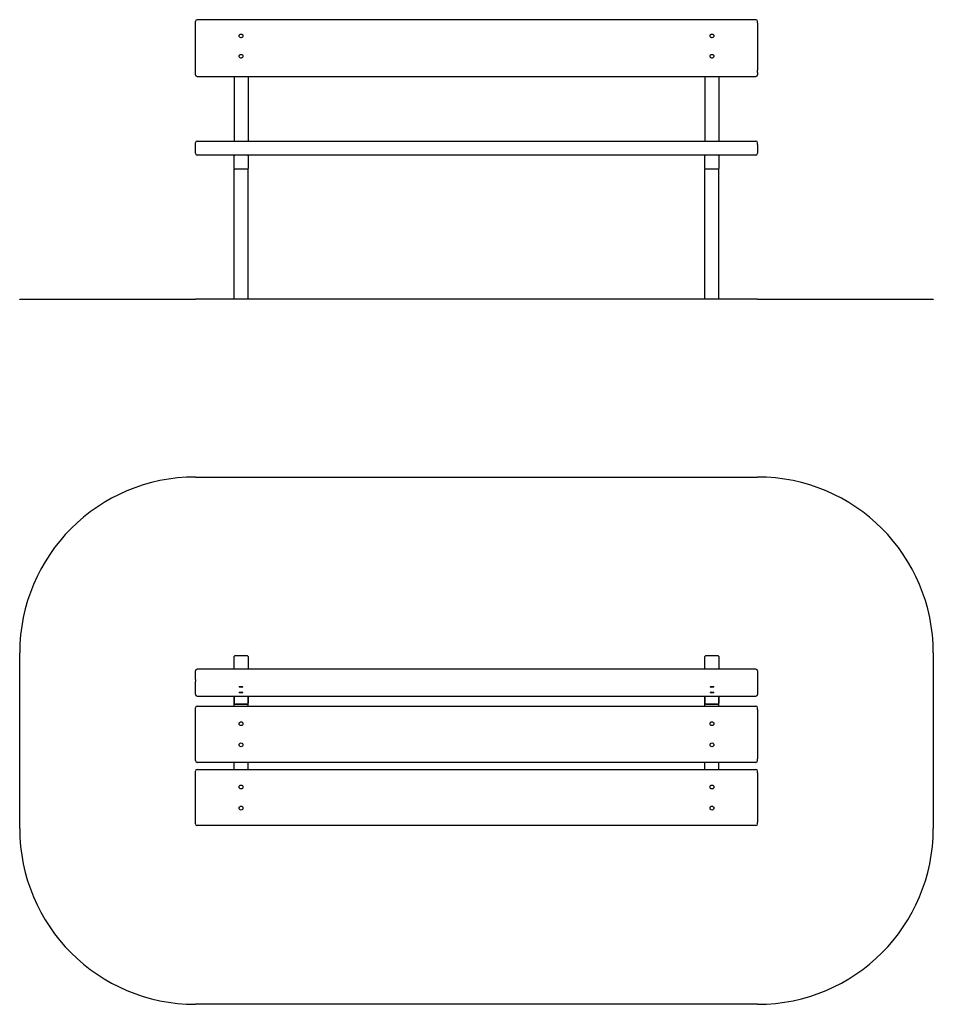
# Model space of a CAD drawing. Units: millimetres. Extents: x -1090 to 1510, y -602 to 2200.
import ezdxf

# ---------------------------------------------------------------- set-up
doc = ezdxf.new("R2010")
doc.units = ezdxf.units.MM
pattern_1 = [(135, (0, 0), (-2.1213203, -2.1213203), [])]

# ---------------------------------------------------------------- blocks, each defined once
blk = doc.blocks.new('2D_pro_DWG')
h = blk.add_hatch()
h.set_pattern_fill('_USER', scale=3, angle=135, style=0, pattern_type=0)
h.set_pattern_definition(pattern_1)
h.paths.add_polyline_path([(-590, 1403.6), (1010, 1403.6), (-590, 1403.6), (1010, 1403.6), (-590, 1403.6), (-1090, 1403.6), (-590, 1403.6), (1010, 1403.6), (1510, 1403.6), (1010, 1403.6)], flags=0)
h = blk.add_hatch()
h.set_pattern_fill('_USER', scale=3, angle=135, style=0, pattern_type=0)
h.set_pattern_definition(pattern_1)
h.paths.add_polyline_path([(-444, 1403.6), (-476, 1403.6), (-444, 1403.6), (-476, 1403.6), (-444, 1403.6), (-440, 1403.6), (-444, 1403.6), (-476, 1403.6), (-480, 1403.6), (-476, 1403.6)], flags=0)
h.paths.add_polyline_path([(-444, 1403.6), (-476, 1403.6), (-444, 1403.6), (-476, 1403.6), (-478, 1403.6), (-476, 1403.6), (-444, 1403.6), (-442, 1403.6)], flags=0)
h = blk.add_hatch()
h.set_pattern_fill('_USER', scale=3, angle=45, style=0, pattern_type=0)
h.set_pattern_definition([(45, (0, 0), (-2.1213203, 2.1213203), [])])
h.paths.add_polyline_path([(896, 1403.6), (864, 1403.6), (896, 1403.6), (864, 1403.6), (896, 1403.6), (900, 1403.6), (896, 1403.6), (864, 1403.6), (860, 1403.6), (864, 1403.6)], flags=0)
h.paths.add_polyline_path([(896, 1403.6), (864, 1403.6), (896, 1403.6), (864, 1403.6), (862, 1403.6), (864, 1403.6), (896, 1403.6), (898, 1403.6)], flags=0)
at = {"color": 7, "linetype": 'Continuous'}
for p, q in [((-590, 2191), (-590, 2194.7)), ((-590, 2055.8), (-590, 2191)), ((1005, 2199.7), (-585, 2199.7)), ((1010, 2191), (1010, 2194.7)), ((1010, 2191), (1010, 2055.8)), ((-590, 2049.7), (-590, 2055.8)), ((-590, 2043.2), (-590, 2049.7)), ((1010, 2049.7), (1010, 2055.8)), ((1010, 2049.7), (1010, 2043.2)), ((-585, 2038.2), (1005, 2038.2)), ((-480, 2038.2), (-480, 1854.6)), ((-440, 2038.2), (-440, 1854.6)), ((860, 2038.2), (860, 1854.6)), ((900, 2038.2), (900, 1854.6)), ((-590, 1844.6), (-590, 1849.6)), ((-585, 1854.6), (1005, 1854.6)), ((1010, 1844.6), (1010, 1849.6)), ((-590, 1819.6), (-590, 1844.6)), ((1010, 1844.6), (1010, 1819.6)), ((1005, 1814.6), (-585, 1814.6)), ((-480, 1814.6), (-480, 1812.6)), ((-480, 1776.6), (-480, 1812.6)), ((-440, 1814.6), (-440, 1812.6)), ((-440, 1812.6), (-440, 1776.6)), ((860, 1814.6), (860, 1812.6)), ((860, 1776.6), (860, 1812.6)), ((900, 1814.6), (900, 1812.6)), ((900, 1812.6), (900, 1776.6)), ((-480, 1404.6), (-480, 1774.6)), ((-478, 1774.6), (-480, 1774.6)), ((-442, 1774.6), (-478, 1774.6)), ((-440, 1774.6), (-442, 1774.6)), ((-440, 1404.6), (-440, 1774.6)), ((860, 1404.6), (860, 1774.6)), ((862, 1774.6), (860, 1774.6)), ((898, 1774.6), (862, 1774.6)), ((900, 1774.6), (898, 1774.6)), ((900, 1404.6), (900, 1774.6)), ((-1090, 1404.6), (-590, 1404.6)), ((-1090, 1403.6), (-1090, 1404.6)), ((1010, 1404.6), (-590, 1404.6)), ((1010, 1404.6), (1510, 1404.6)), ((1510, 1404.6), (1510, 1403.6)), ((-590, 898.5), (1010, 898.5)), ((-1090, -101.5), (-1090, 398.5)), ((1510, 398.5), (1510, -101.5)), ((-480, 353.2), (-480, 388)), ((-442, 390), (-478, 390)), ((-440, 388), (-440, 353.2)), ((860, 353.2), (860, 388)), ((898, 390), (862, 390)), ((900, 388), (900, 353.2)), ((-590, 322.8), (-590, 347)), ((1005, 352), (-585, 352)), ((-480, 352.4), (-480, 353.2)), ((-480, 352.4), (-480, 352)), ((-440, 353.2), (-440, 352.4)), ((-440, 352.4), (-440, 352)), ((860, 352.4), (860, 353.2)), ((860, 352.4), (860, 352)), ((900, 353.2), (900, 352.4)), ((900, 352.4), (900, 352)), ((1010, 347), (1010, 322.8)), ((-590, 322.8), (-590, 316.7)), ((-590, 280.4), (-590, 316.7)), ((1010, 322.8), (1010, 316.7)), ((1010, 316.7), (1010, 280.4)), ((-590, 280.4), (-590, 280.3)), ((1010, 280.4), (1010, 280.3)), ((-585, 275.3), (1005, 275.3)), ((-480, 255.1), (-480, 275.3)), ((-480, 275.3), (-480, 255.1)), ((-480, 246.8), (-480, 255.1)), ((-440, 255.1), (-440, 275.3)), ((-440, 275.3), (-440, 255.1)), ((-440, 246.8), (-440, 255.1)), ((860, 255.1), (860, 275.3)), ((860, 275.3), (860, 255.1)), ((860, 246.8), (860, 255.1)), ((900, 255.1), (900, 275.3)), ((900, 275.3), (900, 255.1)), ((900, 246.8), (900, 255.1)), ((-590, 236.8), (-590, 241.8)), ((-590, 96.8), (-590, 236.8)), ((-585, 246.8), (1005, 246.8)), ((-444, 252.1), (-476, 252.1)), ((-476, 252.1), (-444, 252.1)), ((896, 252.1), (864, 252.1)), ((864, 252.1), (896, 252.1)), ((1010, 236.8), (1010, 241.8)), ((1010, 236.8), (1010, 96.8)), ((-590, 91.8), (-590, 96.8)), ((1005, 86.8), (-585, 86.8)), ((-480, 66.8), (-480, 86.8)), ((-440, 66.8), (-440, 86.8)), ((860, 66.8), (860, 86.8)), ((900, 66.8), (900, 86.8)), ((1010, 91.8), (1010, 96.8)), ((-590, 56.8), (-590, 61.8)), ((-590, -83.2), (-590, 56.8)), ((-585, 66.8), (1005, 66.8)), ((1010, 56.8), (1010, 61.8)), ((1010, 56.8), (1010, -83.2)), ((-590, -88.2), (-590, -83.2)), ((1010, -88.2), (1010, -83.2)), ((1005, -93.2), (-585, -93.2)), ((1010, -601.5), (-590, -601.5))]:
    blk.add_line(p, q, dxfattribs=at)
for centre in [(-460, 196.8), (880, 196.8), (-460, 136.8), (880, 136.8), (-460, 16.8), (880, 16.8), (-460, -43.2), (880, -43.2)]:
    blk.add_circle(centre, 5.5, dxfattribs=at)
for centre, radius, start, end in [((-585, 2194.7), 5, 90, 180), ((1005, 2194.7), 5, 0, 90), ((-585, 2043.2), 5, 180, 270), ((1005, 2043.2), 5, 270, 0), ((-585, 1849.6), 5, 90, 180), ((1005, 1849.6), 5, 0, 90), ((-585, 1819.6), 5, 180, 270), ((-478, 1812.6), 2, 90, 180), ((-442, 1812.6), 2, 0, 90), ((862, 1812.6), 2, 90, 180), ((898, 1812.6), 2, 0, 90), ((1005, 1819.6), 5, 270, 0), ((-478, 1776.6), 2, 180, 270), ((-442, 1776.6), 2, 270, 0), ((862, 1776.6), 2, 180, 270), ((898, 1776.6), 2, 270, 0), ((-590, 398.5), 500, 90, 180), ((1010, 398.5), 500, 360, 90), ((-478, 388), 2, 90, 180), ((-442, 388), 2, 0, 90), ((862, 388), 2, 90, 180), ((898, 388), 2, 0, 90), ((-585, 347), 5, 90, 180), ((1005, 347), 5, 0, 90), ((-585, 280.3), 5, 180, 270), ((1005, 280.3), 5, 270, 0), ((-585, 241.8), 5, 90, 180), ((1005, 241.8), 5, 0, 90), ((-585, 91.8), 5, 180, 270), ((1005, 91.8), 5, 270, 0), ((-585, 61.8), 5, 90, 180), ((1005, 61.8), 5, 0, 90), ((-590, -101.5), 500, 180, 270), ((-585, -88.2), 5, 180, 270), ((1005, -88.2), 5, 270, 0), ((1010, -101.5), 500, 270, 360)]:
    blk.add_arc(centre, radius, start, end, dxfattribs=at)
for centre, ratio in [((-460, 2153.7), 0.965926), ((880, 2153.7), 0.965926), ((-460, 2095.7), 0.965926), ((880, 2095.7), 0.965926), ((-460, 301.5), 0.258819), ((-460, 286), 0.258819), ((880, 301.5), 0.258819), ((880, 286), 0.258819)]:
    blk.add_ellipse(centre, major_axis=(-5.5, 0), ratio=ratio, dxfattribs=at)
for centre, major_axis, ratio, start_param, end_param in [((-460, 2143.3), (5.5, 0), 0.965926, 1.343862, 1.797731), ((-460, 2143.3), (-5.5, 0), 0.965926, 4.485455, 4.939323), ((880, 2143.3), (-5.5, 0), 0.965926, 4.485455, 4.939323), ((880, 2143.3), (5.5, 0), 0.965926, 1.343862, 1.797731), ((-460, 2085.4), (5.5, 0), 0.965926, 1.343862, 1.797731), ((-460, 2085.4), (-5.5, 0), 0.965926, 4.485455, 4.939323), ((880, 2085.4), (-5.5, 0), 0.965926, 4.485455, 4.939323), ((880, 2085.4), (5.5, 0), 0.965926, 1.343862, 1.797731), ((-478, 352.4), (-2, 0), 0.965926, 6.283185, 6.527547), ((-442, 352.4), (2, 0), 0.965926, 6.038824, 6.283185), ((862, 352.4), (-2, 0), 0.965926, 6.283185, 6.527547), ((898, 352.4), (2, 0), 0.965926, 6.038824, 6.283185), ((-476, 255.1), (-4, 0), 0.767327, 6.283185, 7.853982), ((-476, 255.1), (-4, 0), 0.767327, 6.283185, 7.853982), ((-444, 255.1), (-4, 0), 0.767327, 1.570796, 3.141593), ((-444, 255.1), (-4, 0), 0.767327, 1.570796, 3.141593), ((864, 255.1), (-4, 0), 0.767327, 6.283185, 7.853982), ((864, 255.1), (-4, 0), 0.767327, 6.283185, 7.853982), ((896, 255.1), (-4, 0), 0.767327, 1.570796, 3.141593), ((896, 255.1), (-4, 0), 0.767327, 1.570796, 3.141593)]:
    blk.add_ellipse(centre, major_axis=major_axis, ratio=ratio, start_param=start_param, end_param=end_param, dxfattribs=at)

msp = doc.modelspace()

# ---------------------------------------------------------------- block references
msp.add_blockref('2D_pro_DWG', (0, 0))

doc.saveas('drawing.dxf')
